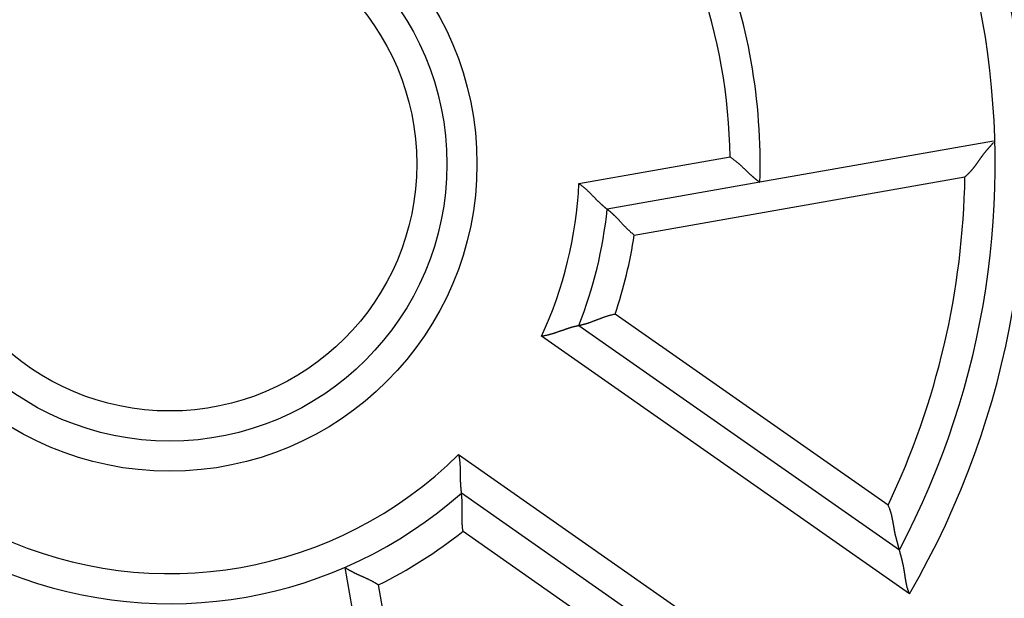
# Model space of a CAD drawing. Extents: x 150 to 1189, y 0 to 753.
# Drawn here: x 253 to 269, y 307 to 316 of the extents above; entities that cross this region are included whole.
import ezdxf

# ---------------------------------------------------------------- set-up
doc = ezdxf.new("R2010")
doc.units = 0
doc.linetypes.add('HIDDENNEW0', pattern=[4.5, 1.5, -1.5, 1.5])
for name, color, linetype in [('5', 7, 'CONTINUOUS'), ('MUOTOVIIVAT', 40, 'HIDDENNEW0'), ('TANGVIIVATNONDEF', 3, 'HIDDENNEW0')]:
    doc.layers.add(name, color=color, linetype=linetype)
doc.styles.get("Standard").update_dxf_attribs({"font": 'monotxt.shx'})
doc.dimstyles.new('DSTYLE1', dxfattribs={"dimtxt": 3, "dimasz": 3, "dimexe": 3, "dimexo": 0, "dimgap": 2, "dimtad": 1, "dimrnd": 0.1, "dimzin": 3, "dimcen": 0.09, "dimazin": 3, "dimtp": 1, "dimtm": 1, "dimtfac": 1, "dimtofl": 0, "dimtmove": 0, "dimatfit": 3})

# ---------------------------------------------------------------- blocks, each defined once
blk = doc.blocks.new('_AH1')
at = {"color": 0, "linetype": 'CONTINUOUS'}
for p, q in [((-1, 0.166667), (0, 0)), ((-1, 0.166667), (-1, -0.166667)), ((0, 0), (-1, -0.166667)), ((0, 0), (-1, 0))]:
    blk.add_line(p, q, dxfattribs=at)
blk = doc.blocks.new('*D4705')
at = {"layer": '5', "color": 1, "linetype": 'CONTINUOUS'}
for p, q in [((247.72649, 501.98927), (152.18489, 501.98927)), ((155.18489, 501.98927), (155.18489, 313.79427)), ((155.18489, 125.59927), (155.18489, 313.79427)), ((262.72649, 125.59927), (152.18489, 125.59927))]:
    blk.add_line(p, q, dxfattribs=at)
at = {"layer": '5', "color": 1, "xscale": 3, "yscale": 3, "zscale": 3}
for p, rotation in [((155.18489, 501.98927), 90), ((155.18489, 125.59927), 270)]:
    blk.add_blockref('_AH1', p, dxfattribs=dict(at, rotation=rotation))
at = {"layer": '5', "color": 1, "linetype": 'CONTINUOUS'}
blk.add_text('376,4', height=3, rotation=90, dxfattribs=at).set_placement((153.18389, 306.29427))

msp = doc.modelspace()

# ---------------------------------------------------------------- linework, layer by layer
at = {"layer": 'MUOTOVIIVAT', "color": 40, "linetype": 'CONTINUOUS'}
for p, q in [((268.89676, 314.17889), (265.02179, 313.4956)), ((265.02179, 313.4956), (262.48781, 313.04879)), ((262.01698, 311.11984), (267.33722, 307.39457)), ((265.38706, 304.60945), (260.06682, 308.33473)), ((258.13345, 307.10303), (259.26126, 300.70688))]:
    msp.add_line(p, q, dxfattribs=at)
for points in [[(268.42478, 313.58792), (268.43476, 313.59596, 0.00438438), (268.44457, 313.60415, 0.00448481), (268.4542, 313.61249, 0.00443832), (268.46366, 313.62098, 0.00422339), (268.47295, 313.6296, 0.00406782), (268.48209, 313.63835, 0.0039261), (268.49107, 313.64723, 0.003792), (268.4999, 313.65622, 0.00362665), (268.50859, 313.66533, 0.00348283), (268.51715, 313.67454, 0.00332017), (268.52556, 313.68384, 0.00317606), (268.53385, 313.69324, 0.00301073), (268.54202, 313.70272, 0.00286516), (268.55007, 313.71228, 0.00269955), (268.55801, 313.72191, 0.00255352), (268.56584, 313.7316, 0.00238733), (268.57357, 313.74136, 0.00224147), (268.5812, 313.75116, 0.0020763), (268.58873, 313.76101, 0.00192897), (268.59619, 313.77089, 0.00175957), (268.60356, 313.78081, 0.00159924), (268.61085, 313.79074, 0.00140487), (268.61808, 313.8007, 0.00123421), (268.62523, 313.81065, 0.00104123), (268.63233, 313.82061, 0.00087012), (268.63938, 313.83056, 0.00067494), (268.64637, 313.84048, 0.00050139), (268.65333, 313.85038, 0.0003034), (268.66024, 313.86024, 0.00012623), (268.66713, 313.87006, -0.00007631), (268.67398, 313.87983, -0.00025845), (268.68082, 313.88954, -0.00046653), (268.68764, 313.89918, -0.00065599), (268.69445, 313.90874, -0.00087352), (268.70125, 313.91821, -0.0010692), (268.70806, 313.9276, -0.00128924), (268.71487, 313.93688, -0.00150432), (268.72169, 313.94605, -0.00176366), (268.72853, 313.9551, -0.00195129), (268.73539, 313.96402, -0.00210448), (268.74227, 313.97282, -0.00209429), (268.74916, 313.98148, -0.00190135), (268.75605, 313.99002, -0.00175451), (268.76293, 313.99842, -0.00160502), (268.76979, 314.00669, -0.0014705), (268.77662, 314.01484, -0.00130479), (268.78341, 314.02285, -0.00116107), (268.79015, 314.03074, -0.00099205), (268.79682, 314.03849, -0.00084082), (268.80342, 314.04612, -0.00065941), (268.80995, 314.05361, -0.00049877), (268.81638, 314.06098, -0.00031119), (268.82271, 314.06822, -0.00012553), (268.82893, 314.07533, 0.00011072), (268.83502, 314.08231, 0.00025998), (268.84098, 314.08915, 0.00035414), (268.84679, 314.09584, 0.00039279), (268.85242, 314.10235, 0.00037478), (268.85786, 314.10865, 0.00036642), (268.86308, 314.11471, 0.00036021), (268.86804, 314.12049, 0.0004072), (268.87278, 314.12604, 0.00050412), (268.87729, 314.13133, 0.00043954), (268.88137, 314.13613, 0.00018863), (268.88492, 314.14033, 0.00067411), (268.88866, 314.14479, 0.00161759), (268.8933, 314.15039, 0.00120201), (268.89871, 314.15698, 0.00079793)], [(264.52579, 313.91582), (264.54082, 313.90598, -0.00422326), (264.55568, 313.89588, -0.00433699), (264.57037, 313.88552, -0.00422229), (264.58489, 313.87493, -0.0038636), (264.59925, 313.86412, -0.00360635), (264.61343, 313.85312, -0.00338002), (264.62744, 313.84196, -0.00317234), (264.64129, 313.83065, -0.00292661), (264.65496, 313.81922, -0.00271836), (264.66847, 313.80769, -0.00248803), (264.6818, 313.79608, -0.00228869), (264.69497, 313.78442, -0.00206168), (264.70797, 313.77272, -0.00186528), (264.7208, 313.761, -0.00164062), (264.73346, 313.7493, -0.00144447), (264.74595, 313.73762, -0.00121779), (264.75828, 313.72601, -0.00101767), (264.77043, 313.71446, -0.00078467), (264.78242, 313.70302, -0.00057583), (264.79424, 313.69169, -0.00033107), (264.80588, 313.6805, -0.00010771), (264.81737, 313.66948, 0.00015513), (264.82868, 313.65865, 0.00040062), (264.83982, 313.64802, 0.00069081), (264.8508, 313.63762, 0.00096661), (264.86161, 313.62747, 0.00129096), (264.87224, 313.6176, 0.00161443), (264.88272, 313.60802, 0.00200324), (264.89302, 313.59876, 0.00216424), (264.90313, 313.58983, 0.0020845), (264.91301, 313.58124, 0.00202291), (264.92265, 313.57299, 0.00192061), (264.93201, 313.56511, 0.00185749), (264.94108, 313.5576, 0.00177168), (264.9498, 313.55046, 0.00172011), (264.95817, 313.54371, 0.00163762), (264.96614, 313.53736, 0.00159413), (264.9737, 313.53142, 0.00151951), (264.98082, 313.5259, 0.0014801), (264.98746, 313.5208, 0.00140006), (264.9936, 313.51615, 0.00137937), (264.99922, 313.51193, 0.00132601), (265.0043, 313.50817, 0.00127273), (265.00876, 313.50489, 0.00114391), (265.01253, 313.50216, 0.0012165), (265.01585, 313.49977, 0.00115253), (265.01894, 313.49756, 0.00117346), (265.02179, 313.49556, 0.0016376)], [(262.01866, 313.47374), (262.03335, 313.46367, -0.00485362), (262.04783, 313.45334, -0.00500971), (262.06207, 313.44272, -0.00488352), (262.0761, 313.43185, -0.00445005), (262.08991, 313.42077, -0.0041391), (262.10351, 313.40948, -0.0038634), (262.1169, 313.39803, -0.00360881), (262.1301, 313.38642, -0.00330383), (262.14309, 313.37469, -0.00304396), (262.1559, 313.36286, -0.00275415), (262.16851, 313.35096, -0.0025017), (262.18095, 313.339, -0.00221244), (262.1932, 313.32702, -0.00196028), (262.20528, 313.31503, -0.00167065), (262.21718, 313.30307, -0.00141539), (262.22893, 313.29115, -0.00111953), (262.2405, 313.27931, -0.00085603), (262.25193, 313.26755, -0.0005494), (262.26319, 313.25592, -0.00026968), (262.27432, 313.24443, 0.00005993), (262.28529, 313.23311, 0.00035765), (262.29613, 313.22197, 0.00069951), (262.30683, 313.21106, 0.00105079), (262.3174, 313.20039, 0.0014968), (262.32785, 313.18998, 0.00176733), (262.33816, 313.17986, 0.00190121), (262.34833, 313.17003, 0.00192078), (262.35832, 313.16051, 0.0017914), (262.36812, 313.15131, 0.00171905), (262.37771, 313.14244, 0.00165621), (262.38704, 313.1339, 0.00161224), (262.39612, 313.12571, 0.00153948), (262.40491, 313.11788, 0.00149639), (262.41339, 313.1104, 0.00143295), (262.42153, 313.10331, 0.00139716), (262.42932, 313.0966, 0.00133592), (262.43672, 313.0903, 0.00130617), (262.44373, 313.08439, 0.00125043), (262.4503, 313.0789, 0.00122323), (262.45643, 313.07384, 0.00116181), (262.46207, 313.06922, 0.00115072), (262.46724, 313.06502, 0.00111448), (262.47189, 313.06128, 0.00107351), (262.47597, 313.05803, 0.00096074), (262.47941, 313.05531, 0.00104511), (262.48244, 313.05294, 0.00106433), (262.48526, 313.05075, 0.00111889), (262.48784, 313.04876, 0.00152523)], [(262.48784, 313.04876), (262.4882, 313.0485, -0.01394739), (262.48919, 313.04774, -0.00096627), (262.49084, 313.04648, -0.00070679), (262.49311, 313.04474, -0.00118803), (262.49599, 313.0425, -0.001223), (262.49942, 313.03981, -0.00123744), (262.50342, 313.03664, -0.00122871), (262.50794, 313.03302, -0.00130465), (262.51297, 313.02894, -0.00132094), (262.51847, 313.02444, -0.00138373), (262.52444, 313.01949, -0.00140528), (262.53083, 313.01414, -0.00147161), (262.53764, 313.00836, -0.0015008), (262.54483, 313.00219, -0.00156897), (262.55239, 312.99561, -0.00160478), (262.56029, 312.98865, -0.00167703), (262.5685, 312.9813, -0.00171911), (262.57701, 312.97359, -0.00179478), (262.58579, 312.96551, -0.00184556), (262.5948, 312.95709, -0.00193145), (262.60405, 312.94831, -0.00198372), (262.61349, 312.93921, -0.00205951), (262.62311, 312.92976, -0.00214273), (262.63288, 312.92001, -0.00229014), (262.64278, 312.90994, -0.00227516), (262.65279, 312.89957, -0.00214054), (262.66291, 312.88892, -0.00185964), (262.67314, 312.87801, -0.00139694), (262.68348, 312.86687, -0.0010324), (262.69395, 312.85552, -0.00068118), (262.70455, 312.84398, -0.00037563), (262.71527, 312.83228, -0.00004083), (262.72614, 312.82043, 0.0002462), (262.73715, 312.80847, 0.00056152), (262.74831, 312.79641, 0.0008205), (262.75962, 312.78429, 0.0010976), (262.77108, 312.77212, 0.00137965), (262.78272, 312.75992, 0.00173778), (262.79455, 312.74771, 0.00189121), (262.80649, 312.73556, 0.00193335), (262.81853, 312.72352, 0.00252578), (262.83098, 312.71138, 0.00358936), (262.84395, 312.69908, 0.00271686), (262.85623, 312.68757, 0.00043348), (262.86742, 312.67721, 0.00474751), (262.88227, 312.66433, 0.0094005), (262.90577, 312.6451, 0.0046508), (262.93691, 312.62028, 0.00238604)], [(262.01696, 311.1198), (262.01741, 311.11989, 0.00627723), (262.01868, 311.12014, 0.00021063), (262.02079, 311.12057, 0.00043407), (262.02369, 311.12117, 0.00102586), (262.02738, 311.12194, 0.00111274), (262.03179, 311.12289, 0.00115294), (262.03694, 311.12403, 0.00116058), (262.04276, 311.12534, 0.00124496), (262.04926, 311.12683, 0.0012685), (262.05639, 311.12852, 0.00133554), (262.06414, 311.13039, 0.0013614), (262.07247, 311.13245, 0.00143032), (262.08137, 311.13471, 0.0014626), (262.09079, 311.13716, 0.00153281), (262.10073, 311.13981, 0.00157126), (262.11114, 311.14266, 0.00164545), (262.12202, 311.14572, 0.00169013), (262.13331, 311.14898, 0.00176795), (262.14502, 311.15245, 0.00182149), (262.15709, 311.15612, 0.00190989), (262.16952, 311.16002, 0.00196538), (262.18227, 311.16412, 0.00204436), (262.19532, 311.16844, 0.00213126), (262.20863, 311.17298, 0.00228251), (262.22219, 311.17775, 0.00227294), (262.23597, 311.18273, 0.00214409), (262.24997, 311.18792, 0.0018652), (262.26416, 311.19329, 0.00139932), (262.27856, 311.19881, 0.00103166), (262.29316, 311.20447, 0.0006763), (262.30794, 311.21024, 0.00036659), (262.32291, 311.21609, 0.00002636), (262.33806, 311.22201, -0.00026581), (262.35338, 311.22796, -0.0005873), (262.36888, 311.23393, -0.00085164), (262.38454, 311.23989, -0.00113461), (262.40035, 311.24581, -0.00142304), (262.41633, 311.25168, -0.00178936), (262.4325, 311.25748, -0.00194606), (262.44873, 311.26316, -0.00198842), (262.46501, 311.26869, -0.0025949), (262.48169, 311.27413, -0.0036835), (262.49892, 311.27948, -0.00278804), (262.51518, 311.28441, -0.00044834), (262.52994, 311.28878, -0.00486526), (262.54914, 311.29379, -0.00961911), (262.57903, 311.30066, -0.00475456), (262.61836, 311.30915, -0.00243876)], [(261.39762, 310.94319), (261.41527, 310.94593, 0.00421858), (261.43287, 310.94897, 0.00433098), (261.45043, 310.95231, 0.00421572), (261.46794, 310.95594, 0.00385789), (261.48538, 310.95983, 0.00360143), (261.50274, 310.96396, 0.00337606), (261.52002, 310.96831, 0.00316946), (261.53721, 310.97286, 0.00292529), (261.55429, 310.97759, 0.00271859), (261.57126, 310.98248, 0.00249014), (261.58811, 310.98752, 0.00229266), (261.60483, 310.99267, 0.00206782), (261.6214, 310.99792, 0.00187354), (261.63783, 311.00326, 0.00165128), (261.6541, 311.00865, 0.00145744), (261.6702, 311.01409, 0.00123334), (261.68611, 311.01955, 0.00103568), (261.70185, 311.02501, 0.00080538), (261.71738, 311.03045, 0.00059908), (261.73271, 311.03585, 0.00035706), (261.74782, 311.04119, 0.00013624), (261.76271, 311.04645, -0.00012391), (261.77736, 311.05161, -0.00036702), (261.79177, 311.05665, -0.00065484), (261.80592, 311.06156, -0.00092855), (261.81981, 311.0663, -0.00125084), (261.83343, 311.07087, -0.00157334), (261.84677, 311.07524, -0.00196228), (261.85981, 311.07938, -0.00212677), (261.87254, 311.08332, -0.00205355), (261.88492, 311.08703, -0.00199701), (261.89693, 311.09053, -0.00189909), (261.90853, 311.09382, -0.00183999), (261.91971, 311.0969, -0.00175861), (261.93043, 311.09977, -0.00171097), (261.94066, 311.10244, -0.0016326), (261.95037, 311.10491, -0.00159328), (261.95955, 311.10718, -0.00152365), (261.96815, 311.10925, -0.00148856), (261.97615, 311.11113, -0.00141234), (261.98351, 311.11281, -0.00140057), (261.99024, 311.11431, -0.00136456), (261.9963, 311.11563, -0.00131243), (262.0016, 311.11675, -0.00115587), (262.00606, 311.11768, -0.00130389), (262.00998, 311.11847, -0.00149582), (262.01363, 311.11918, -0.00164567), (262.01696, 311.1198, -0.00215436)], [(260.02104, 308.97722), (260.02482, 308.95959, -0.00494396), (260.02823, 308.94192, -0.0051052), (260.03127, 308.92421, -0.00498095), (260.03398, 308.90647, -0.0045444), (260.03636, 308.88873, -0.00423094), (260.03845, 308.87099, -0.00395241), (260.04026, 308.85326, -0.00369469), (260.04181, 308.83557, -0.00338522), (260.04313, 308.81792, -0.00312112), (260.04423, 308.80033, -0.00282624), (260.04513, 308.78282, -0.00256905), (260.04587, 308.76539, -0.00227426), (260.04644, 308.74807, -0.00201707), (260.04689, 308.73086, -0.00172179), (260.04722, 308.71378, -0.00146148), (260.04746, 308.69684, -0.00116008), (260.04762, 308.68006, -0.00089179), (260.04774, 308.66345, -0.00058002), (260.04783, 308.64703, -0.00029603), (260.0479, 308.6308, 0.00003803), (260.04799, 308.61479, 0.00033901), (260.04811, 308.59901, 0.00068395), (260.04828, 308.58347, 0.00103715), (260.04852, 308.56817, 0.00148473), (260.04887, 308.55315, 0.00175266), (260.04931, 308.53842, 0.00188112), (260.04985, 308.52399, 0.00189637), (260.05048, 308.5099, 0.00176534), (260.0512, 308.49617, 0.00169103), (260.05198, 308.48281, 0.00162676), (260.05282, 308.46988, 0.00158117), (260.05371, 308.45737, 0.00150781), (260.05465, 308.44532, 0.00146373), (260.05561, 308.43375, 0.00140024), (260.05659, 308.4227, 0.0013639), (260.05758, 308.41217, 0.00130321), (260.05857, 308.40221, 0.00127349), (260.05955, 308.39282, 0.00121918), (260.06051, 308.38405, 0.00119249), (260.06144, 308.3759, 0.00113267), (260.06233, 308.36843, 0.00112423), (260.06317, 308.36161, 0.00109571), (260.06395, 308.35549, 0.001055), (260.06465, 308.35015, 0.00093148), (260.06526, 308.34566, 0.00104774), (260.06581, 308.34172, 0.00118877), (260.06634, 308.33807, 0.00130277), (260.06685, 308.33473, 0.00171282)], [(260.09461, 307.70491), (260.09181, 307.72246, -0.00458843), (260.08933, 307.74002, -0.00474613), (260.08719, 307.7576, -0.00462507), (260.08537, 307.77519, -0.00419823), (260.08384, 307.79276, -0.00389193), (260.08257, 307.81031, -0.00361965), (260.08156, 307.82782, -0.00336756), (260.08077, 307.84528, -0.00306413), (260.0802, 307.86268, -0.00280473), (260.07981, 307.88, -0.00251432), (260.07959, 307.89723, -0.00226025), (260.07951, 307.91437, -0.00196821), (260.07957, 307.93139, -0.00171229), (260.07973, 307.94828, -0.00141769), (260.07997, 307.96503, -0.00115647), (260.08028, 307.98163, -0.00085338), (260.08063, 307.99807, -0.0005817), (260.08101, 308.01433, -0.00026561), (260.08139, 308.03039, 0.00002468), (260.08175, 308.04626, 0.00036638), (260.08208, 308.0619, 0.00067659), (260.08234, 308.07733, 0.0010316), (260.08253, 308.0925, 0.00139916), (260.08262, 308.10743, 0.00186516), (260.08259, 308.12208, 0.0021441), (260.08243, 308.13645, 0.00227296), (260.08214, 308.15052, 0.00228256), (260.08174, 308.16426, 0.00213136), (260.08124, 308.17764, 0.00204451), (260.08064, 308.19065, 0.0019656), (260.07997, 308.20326, 0.00191016), (260.07923, 308.21544, 0.0018218), (260.07842, 308.22717, 0.00176841), (260.07758, 308.23843, 0.00169085), (260.07669, 308.24919, 0.0016461), (260.07579, 308.25944, 0.00157156), (260.07487, 308.26913, 0.00153402), (260.07395, 308.27826, 0.0014658), (260.07304, 308.2868, 0.00143137), (260.07215, 308.29472, 0.00135714), (260.07129, 308.30199, 0.00134013), (260.07047, 308.30861, 0.00129087), (260.06971, 308.31456, 0.00124191), (260.06901, 308.31975, 0.00111904), (260.06841, 308.32412, 0.00119118), (260.06787, 308.32795, 0.00112714), (260.06734, 308.33149, 0.00114951), (260.06685, 308.33473, 0.00161224)], [(267.3372, 307.39457), (267.33711, 307.39492, 0.0064674), (267.33687, 307.3959, 0.00060137), (267.33645, 307.39754, 0.00027405), (267.33588, 307.39979, 0.00028523), (267.33516, 307.40264, 0.00026169), (267.33428, 307.40606, 0.00025026), (267.33326, 307.41005, 0.00024068), (267.33209, 307.41456, 0.00024959), (267.33079, 307.41959, 0.00024968), (267.32935, 307.42511, 0.0002593), (267.32779, 307.43111, 0.00026231), (267.32609, 307.43756, 0.00027399), (267.32428, 307.44444, 0.00027933), (267.32235, 307.45173, 0.00029203), (267.3203, 307.45942, 0.00029947), (267.31815, 307.46747, 0.00031412), (267.31589, 307.47587, 0.00032252), (267.31353, 307.48459, 0.00033636), (267.31108, 307.49363, 0.00034974), (267.30853, 307.50295, 0.00037375), (267.30589, 307.51254, 0.0003777), (267.30318, 307.52238, 0.00037177), (267.30038, 307.53244, 0.00023128), (267.29752, 307.54272, -0.00006203), (267.2946, 307.55322, -0.00029954), (267.29165, 307.56393, -0.00054769), (267.28868, 307.57484, -0.00075546), (267.28569, 307.58593, -0.00098565), (267.2827, 307.59722, -0.00117868), (267.27973, 307.60869, -0.00139676), (267.27679, 307.62034, -0.00157426), (267.27389, 307.63215, -0.00177168), (267.27105, 307.64413, -0.00195802), (267.26828, 307.65625, -0.00219579), (267.26559, 307.66853, -0.00231018), (267.26299, 307.68095, -0.00235), (267.26048, 307.69351, -0.00219853), (267.25806, 307.70619, -0.00183703), (267.2557, 307.71899, -0.001549), (267.2534, 307.7319, -0.00126854), (267.25114, 307.74492, -0.00101696), (267.24891, 307.75803, -0.00073518), (267.2467, 307.77124, -0.00049127), (267.24449, 307.78453, -0.00022488), (267.24228, 307.79789, 0.00000786), (267.24005, 307.81132, 0.00026664), (267.23779, 307.82481, 0.00049257), (267.23548, 307.83835, 0.00074519), (267.23312, 307.85194, 0.00096622), (267.23069, 307.86557, 0.00121488), (267.22818, 307.87923, 0.00143373), (267.22558, 307.8929, 0.00168212), (267.22287, 307.9066, 0.00189457), (267.22005, 307.9203, 0.00212776), (267.21709, 307.93401, 0.00231209), (267.214, 307.94771, 0.00250098), (267.21076, 307.9614, 0.00272401), (267.20736, 307.97509, 0.00302636), (267.20377, 307.98878, 0.00309616), (267.20002, 308.00239, 0.00301958), (267.19612, 308.01589, 0.00362575), (267.19191, 308.02956, 0.00475151), (267.18734, 308.0435, 0.00360454), (267.18293, 308.05657, 0.00087557), (267.17884, 308.06836, 0.00575142), (267.173, 308.08336, 0.01074635), (267.16321, 308.10626, 0.00526497), (267.14992, 308.13612, 0.00272716)], [(267.50512, 306.66662), (267.49924, 306.67965, -0.00583403), (267.49369, 306.69274, -0.00602627), (267.48849, 306.70591, -0.00594215), (267.48361, 306.71916, -0.00553829), (267.47903, 306.73246, -0.00524341), (267.47473, 306.74581, -0.00497308), (267.47072, 306.75922, -0.00471594), (267.46695, 306.77266, -0.00439925), (267.46342, 306.78615, -0.00412271), (267.46011, 306.79966, -0.00381063), (267.45701, 306.81319, -0.00353353), (267.4541, 306.82674, -0.00321652), (267.45136, 306.8403, -0.00293678), (267.44878, 306.85386, -0.00261911), (267.44634, 306.86742, -0.00233841), (267.44402, 306.88097, -0.00201943), (267.44181, 306.8945, -0.00173728), (267.43969, 306.90801, -0.00141654), (267.43764, 306.92149, -0.00113176), (267.43566, 306.93494, -0.00080726), (267.43372, 306.94834, -0.00051873), (267.4318, 306.9617, -0.00019039), (267.4299, 306.975, 0.00010658), (267.42799, 306.98824, 0.00044878), (267.42605, 307.00141, 0.00074672), (267.42408, 307.01451, 0.00107494), (267.42206, 307.02753, 0.00122537), (267.41998, 307.04046, 0.00122912), (267.41786, 307.0533, 0.00124144), (267.41568, 307.06604, 0.0012603), (267.41346, 307.07867, 0.00128048), (267.41119, 307.09119, 0.00130078), (267.40887, 307.10359, 0.0013251), (267.40651, 307.11588, 0.0013522), (267.4041, 307.12802, 0.00138079), (267.40165, 307.14004, 0.00140932), (267.39916, 307.1519, 0.00144932), (267.39663, 307.16362, 0.00150093), (267.39405, 307.17519, 0.00152213), (267.39144, 307.18659, 0.00150485), (267.3888, 307.19782, 0.00144423), (267.38614, 307.20887, 0.00130818), (267.38347, 307.21972, 0.00120163), (267.38079, 307.23038, 0.00108322), (267.37812, 307.24083, 0.00097946), (267.37546, 307.25105, 0.00084941), (267.37283, 307.26105, 0.00073493), (267.37024, 307.2708, 0.00059354), (267.36769, 307.28031, 0.00046784), (267.3652, 307.28955, 0.00031502), (267.36277, 307.29852, 0.00015976), (267.36041, 307.30722, -0.00004691), (267.35814, 307.31562, -0.00016935), (267.35595, 307.32372, -0.00022656), (267.35386, 307.3315, -0.00024511), (267.35187, 307.33893, -0.00021585), (267.34999, 307.34599, -0.00020203), (267.34821, 307.35266, -0.00019487), (267.34655, 307.35892, -0.00018981), (267.34501, 307.36475, -0.00017656), (267.3436, 307.37012, -0.00016957), (267.34231, 307.37503, -0.00015562), (267.34115, 307.37945, -0.00014865), (267.34014, 307.38332, -0.00014403), (267.33928, 307.38658, -0.00012097), (267.33853, 307.38946, -0.00000332), (267.33784, 307.39213, 0.00004694), (267.3372, 307.39457, 0.00000156)], [(258.13345, 307.10303), (258.13383, 307.10277, 0.01270687), (258.1349, 307.10206, 0.0008825), (258.13669, 307.10086, 0.00066701), (258.13916, 307.09923, 0.00114324), (258.14231, 307.09717, 0.00118236), (258.1461, 307.09472, 0.0011995), (258.15053, 307.09189, 0.0011934), (258.15558, 307.08869, 0.00126929), (258.16123, 307.08515, 0.00128705), (258.16746, 307.0813, 0.00135009), (258.17426, 307.07714, 0.001373), (258.18161, 307.07271, 0.0014397), (258.1895, 307.06802, 0.00147027), (258.19789, 307.06309, 0.0015391), (258.20679, 307.05793, 0.00157646), (258.21617, 307.05259, 0.00164974), (258.22602, 307.04706, 0.00169367), (258.23631, 307.04138, 0.00177083), (258.24704, 307.03555, 0.00182383), (258.25818, 307.02961, 0.00191174), (258.26972, 307.02358, 0.00196683), (258.28163, 307.01746, 0.00204543), (258.29392, 307.01129, 0.002132), (258.30654, 307.00509, 0.0022829), (258.3195, 306.99887, 0.00227313), (258.33277, 306.99265, 0.0021442), (258.34634, 306.98642, 0.00186536), (258.36017, 306.98018, 0.00139967), (258.37426, 306.9739, 0.00103216), (258.38858, 306.96759, 0.00067693), (258.40311, 306.96121, 0.00036734), (258.41783, 306.95477, 0.00002724), (258.43273, 306.94824, -0.00026482), (258.44777, 306.94161, -0.00058618), (258.46295, 306.93487, -0.00085042), (258.47823, 306.92802, -0.0011333), (258.4936, 306.92102, -0.00142163), (258.50906, 306.91388, -0.0017878), (258.52459, 306.90655, -0.00194449), (258.54008, 306.89909, -0.00198692), (258.5555, 306.89149, -0.00259312), (258.57115, 306.88354, -0.00368122), (258.58711, 306.87514, -0.00278637), (258.60209, 306.86713, -0.00044796), (258.61562, 306.85979, -0.00486266), (258.63274, 306.84976, -0.00961466), (258.65873, 306.83348, -0.00475258), (258.69254, 306.81168, -0.00243779)]]:
    msp.add_lwpolyline(points, format="xyb", dxfattribs=at)
for radius in [24.25, 24, 4.6]:
    msp.add_circle((255.22649, 313.79927), radius, dxfattribs=at)
for radius, start, end in [(34, 315.48891, 432.93369), (13.7, 332.12806, 407.87194), (9.8, 358.22425, 381.77575), (7.3, 338.46649, 354.09921), (7.3, 248.46648, 311.53352)]:
    msp.add_arc((255.22649, 313.79927), radius, start, end, dxfattribs=at)
at = {"layer": 'TANGVIIVATNONDEF', "color": 3, "linetype": 'CONTINUOUS'}
for p, q in [((262.01866, 313.47374), (264.52579, 313.91582)), ((262.93691, 312.62028), (268.42478, 313.58792)), ((267.14992, 308.13612), (262.61836, 311.30915)), ((267.50512, 306.66662), (261.39762, 310.94319)), ((260.02104, 308.97722), (266.12854, 304.70064)), ((260.09461, 307.70491), (264.62618, 304.53178)), ((259.6532, 301.36367), (258.69254, 306.81168))]:
    msp.add_line(p, q, dxfattribs=at)
for points in [[(321.55984, 206.5362, 0.00000006), (321.55984, 206.11329, 0.00000009), (321.55984, 205.4619, 0.00000005), (321.55984, 204.60885, 0.00000002)], [(321.55984, 219.2771, 0.00000004), (321.55984, 218.90099, 0.00000004), (321.55984, 218.52488, 0.00000004), (321.55984, 218.14877, 0.00000004), (321.55984, 217.77266, 0.00000004), (321.55984, 217.39656, 0.00000004), (321.55984, 217.02045, 0.00000004), (321.55984, 216.64434, 0.00000004), (321.55983, 216.26823, 0.00000004), (321.55983, 215.89212, 0.00000004), (321.55983, 215.51601, 0.00000004), (321.55983, 215.1399, 0.00000004), (321.55983, 214.76379, 0.00000004), (321.55983, 214.38768, 0.00000004), (321.55983, 214.01157, 0.00000004), (321.55983, 213.63546, 0.00000004), (321.55983, 213.25935, 0.00000004), (321.55983, 212.88325, 0.00000004), (321.55983, 212.50714, 0.00000004), (321.55983, 212.13103, 0.00000004), (321.55983, 211.75491, 0.00000004), (321.55983, 211.37881, 0.00000004), (321.55983, 211.00271, 0.00000004), (321.55983, 210.62659, 0.00000004), (321.55983, 210.25043, 0.00000004), (321.55983, 209.87437, 0.00000004), (321.55983, 209.49846, 0.00000004), (321.55983, 209.12215, 0.00000004), (321.55983, 208.74528, 0.00000004), (321.55983, 208.36994, 0.00000004), (321.55983, 207.99683, 0.00000004), (321.55984, 207.61772, 0.00000005), (321.55984, 207.22975, 0.00000004), (321.55984, 206.8655)]]:
    msp.add_lwpolyline(points, format="xyb", dxfattribs=at)
for radius in [23.5, 5.1, 4.1]:
    msp.add_circle((255.22649, 313.79927), radius, dxfattribs=at)
for radius, start, end in [(14.2, 329.84768, 410.15232), (9.3, 0.718201, 19.281799), (6.8, 335.16425, 357.25641), (13.2, 334.59407, 359.08258), (7.8, 341.38267, 351.30606), (6.8, 245.16425, 314.83575), (7.8, 296.38267, 308.61733)]:
    msp.add_arc((255.22649, 313.79927), radius, start, end, dxfattribs=at)

# ---------------------------------------------------------------- dimensions: what is measured, and where the dimension line sits
at = {"layer": '5', "color": 1, "linetype": 'CONTINUOUS'}
dim = msp.add_linear_dim(base=(155.18489, 125.59927), p1=(247.72649, 501.98927), p2=(262.72649, 125.59927), angle=270, dimstyle='DSTYLE1', override={"dimblk": '_AH1', "dimsah": 0}, dxfattribs=at)
dim.commit()
dim.dimension.update_dxf_attribs({"geometry": '*D4705', "text_midpoint": (151.68389, 313.79427), "dimtype": 128})

doc.saveas('drawing.dxf')
